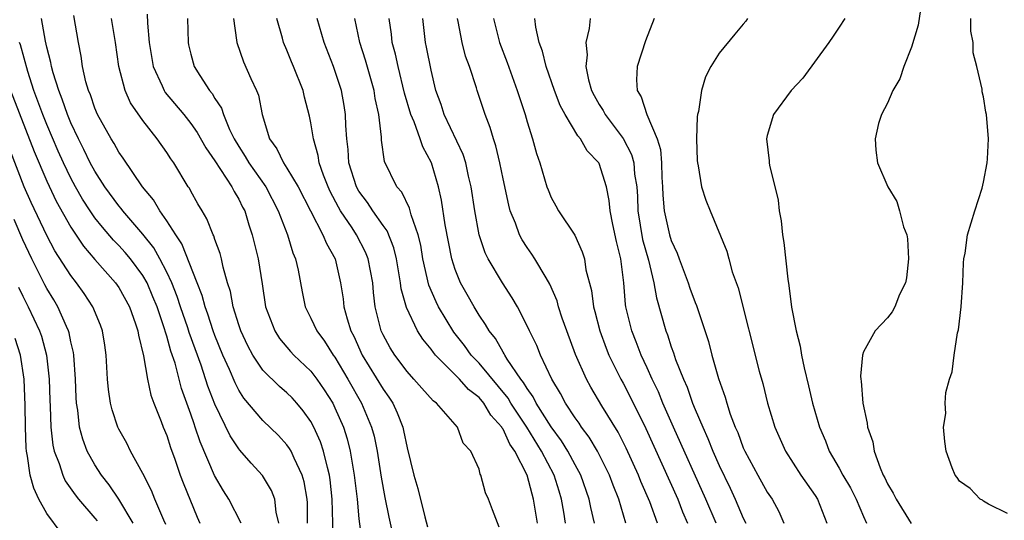
# Model space of a CAD drawing. Units: inches. Extents: x 2499000 to 2502000, y 1485000 to 1488000.
# Drawn here: x 2500071 to 2500153, y 1485165 to 1485207 of the extents above; entities that cross this region are included whole.
import ezdxf

# ---------------------------------------------------------------- set-up
doc = ezdxf.new("R2010")
doc.units = ezdxf.units.IN
doc.header["$MEASUREMENT"] = 0
doc.layers.add('LD24991485_2ft', color=206, linetype='Continuous')

msp = doc.modelspace()

# ---------------------------------------------------------------- linework, layer by layer
at = {"layer": 'LD24991485_2ft'}
for points, elevation in [([(2500094.701, 1485165), (2500094.703, 1485166.703), (2500094.682, 1485167), (2500094.444, 1485168.444), (2500094.28, 1485169), (2500093.592, 1485170.408), (2500093.341, 1485171), (2500093.221, 1485171.221), (2500093, 1485171.526), (2500092.299, 1485172.298), (2500091, 1485173.546), (2500089.415, 1485175.415), (2500089, 1485176.064), (2500088.677, 1485176.677), (2500088.215, 1485177.785), (2500087.67, 1485179), (2500087, 1485180.619), (2500086.859, 1485181), (2500086.407, 1485182.407), (2500086.177, 1485183), (2500085.939, 1485183.939), (2500085.512, 1485185), (2500084.252, 1485188.252), (2500083.738, 1485189), (2500083, 1485190.164), (2500082.409, 1485191), (2500081.902, 1485191.902), (2500080.981, 1485193), (2500079.374, 1485195.374), (2500079, 1485195.891), (2500078.61, 1485196.61), (2500078.359, 1485197), (2500077.233, 1485199), (2500077, 1485199.55), (2500076.639, 1485200.639), (2500076.48, 1485201), (2500076.266, 1485201.734), (2500075.983, 1485203), (2500075.864, 1485203.864), (2500075.632, 1485205), (2500075.254, 1485207.254)], 8008), ([(2500081.355, 1485207.355), (2500081.382, 1485206.619), (2500081.539, 1485205), (2500081.852, 1485203), (2500082.601, 1485201.399), (2500082.763, 1485201), (2500082.854, 1485200.854), (2500084.408, 1485199), (2500085, 1485198.255), (2500085.52, 1485197.52), (2500086.242, 1485196.242), (2500087, 1485195.168), (2500088.412, 1485193), (2500088.602, 1485192.602), (2500089, 1485191.962), (2500089.311, 1485191.311), (2500089.486, 1485191), (2500089.828, 1485189.828), (2500090.105, 1485189), (2500090.591, 1485187), (2500090.927, 1485184.927), (2500091.217, 1485183), (2500091.988, 1485181), (2500092.384, 1485180.384), (2500093.306, 1485179.306), (2500093.587, 1485179), (2500095, 1485177.658), (2500095.499, 1485177), (2500096.112, 1485176.112), (2500096.809, 1485175), (2500097, 1485174.617), (2500097.703, 1485173), (2500098.022, 1485172.022), (2500098.267, 1485171), (2500098.51, 1485169.49), (2500098.611, 1485169), (2500098.841, 1485167), (2500099, 1485165.377), (2500099.276, 1485163.276)], 8004), ([(2500145.763, 1485207.763), (2500145.553, 1485206.447), (2500145, 1485204.605), (2500144.38, 1485203), (2500144.029, 1485201.971), (2500143.457, 1485201), (2500143, 1485199.969), (2500142.501, 1485199), (2500142.274, 1485198.274), (2500141.985, 1485197), (2500142.035, 1485196.035), (2500142.177, 1485195), (2500143.033, 1485193), (2500143.788, 1485191.788), (2500144.019, 1485191), (2500144.338, 1485189.662), (2500144.608, 1485189), (2500144.667, 1485188.667), (2500144.771, 1485187), (2500144.587, 1485185.413), (2500144.501, 1485185), (2500144.022, 1485184.022), (2500143.618, 1485183), (2500143.399, 1485182.601), (2500143, 1485182.087), (2500141.974, 1485181), (2500141, 1485179.253), (2500140.918, 1485179), (2500140.759, 1485177.24), (2500140.79, 1485177), (2500140.83, 1485176.829), (2500140.959, 1485175), (2500141.327, 1485173.327), (2500141.342, 1485173), (2500141.778, 1485171.778), (2500141.903, 1485171), (2500142.39, 1485169.61), (2500142.662, 1485169), (2500142.785, 1485168.785), (2500143, 1485168.292), (2500143.496, 1485167.496), (2500143.73, 1485167), (2500144.993, 1485164.993)], 7974), ([(2500092.312, 1485165), (2500092.09, 1485165.91), (2500091.986, 1485167), (2500091.724, 1485167.724), (2500090.976, 1485168.976), (2500090.01, 1485170.01), (2500089.09, 1485171.09), (2500089, 1485171.2), (2500088.281, 1485172.281), (2500087, 1485174.903), (2500086.419, 1485176.419), (2500085.853, 1485178.147), (2500084.86, 1485180.86), (2500084.734, 1485181.266), (2500084.137, 1485183), (2500083.863, 1485183.863), (2500083.407, 1485185), (2500083, 1485185.89), (2500082.426, 1485187), (2500081.916, 1485187.916), (2500081, 1485189.053), (2500079.323, 1485191), (2500079.191, 1485191.191), (2500079, 1485191.406), (2500077.836, 1485193), (2500077, 1485194.286), (2500076.615, 1485195), (2500076.099, 1485196.099), (2500075.632, 1485197), (2500075, 1485198.33), (2500074.723, 1485199), (2500074.29, 1485200.29), (2500073.996, 1485201), (2500073.525, 1485202.475), (2500073.39, 1485203), (2500073.338, 1485203.337), (2500073, 1485204.628), (2500072.896, 1485205.104), (2500072.575, 1485207)], 8010), ([(2500096.864, 1485163), (2500096.778, 1485167), (2500096.609, 1485168.609), (2500096.553, 1485169), (2500096.364, 1485169.636), (2500096.046, 1485171), (2500095.789, 1485171.789), (2500095.246, 1485173), (2500095, 1485173.468), (2500094.364, 1485174.364), (2500093.82, 1485175), (2500093.426, 1485175.426), (2500093, 1485175.854), (2500092.376, 1485176.376), (2500091, 1485177.746), (2500090.168, 1485179), (2500089.751, 1485179.751), (2500089.165, 1485181), (2500089, 1485181.498), (2500088.533, 1485183), (2500088.294, 1485184.295), (2500088.062, 1485185), (2500087.684, 1485186.316), (2500087.542, 1485187), (2500087.434, 1485187.434), (2500087, 1485188.612), (2500086.909, 1485188.909), (2500086.859, 1485189), (2500086.341, 1485190.342), (2500085.927, 1485191), (2500085.586, 1485191.587), (2500085, 1485192.622), (2500084.874, 1485192.874), (2500084.785, 1485193), (2500083.575, 1485195), (2500083.335, 1485195.335), (2500083, 1485195.858), (2500082.2, 1485197), (2500081, 1485198.51), (2500079.978, 1485199.978), (2500079.524, 1485201), (2500079.004, 1485203), (2500078.718, 1485205), (2500078.4, 1485207)], 8006), ([(2500084.721, 1485207), (2500084.774, 1485205), (2500084.812, 1485204.812), (2500085, 1485204.029), (2500085.286, 1485203), (2500085.746, 1485202.254), (2500086.555, 1485201), (2500086.761, 1485200.761), (2500087, 1485200.352), (2500087.548, 1485199.547), (2500087.724, 1485199), (2500088.223, 1485197.777), (2500088.604, 1485197), (2500089, 1485196.339), (2500089.528, 1485195.528), (2500089.817, 1485195), (2500091.241, 1485193), (2500092.28, 1485191), (2500093.037, 1485189), (2500093.497, 1485187.497), (2500093.72, 1485187), (2500093.93, 1485186.07), (2500094.259, 1485184.259), (2500094.525, 1485183), (2500094.679, 1485182.679), (2500095, 1485182.077), (2500095.486, 1485181), (2500096.14, 1485180.14), (2500096.86, 1485179), (2500097, 1485178.811), (2500098.07, 1485177), (2500099.202, 1485175), (2500100.055, 1485173), (2500100.254, 1485172.254), (2500100.516, 1485171), (2500100.849, 1485168.849), (2500101.153, 1485167.153), (2500101.496, 1485165.496), (2500102.491, 1485161)], 8002), ([(2500088.554, 1485207), (2500088.8, 1485205.2), (2500088.814, 1485205), (2500089.393, 1485203.393), (2500089.997, 1485202.002), (2500090.47, 1485201), (2500090.627, 1485200.627), (2500090.943, 1485199), (2500091.539, 1485197), (2500092.165, 1485196.165), (2500092.701, 1485195), (2500093, 1485194.56), (2500093.927, 1485193), (2500096.001, 1485189), (2500096.281, 1485188.281), (2500097.004, 1485187), (2500097.469, 1485185), (2500097.675, 1485183.675), (2500097.741, 1485183), (2500098.003, 1485181.998), (2500098.317, 1485181), (2500098.557, 1485180.557), (2500099.276, 1485179), (2500101, 1485176.156), (2500101.492, 1485175.492), (2500101.806, 1485175), (2500102.193, 1485174.193), (2500102.644, 1485173), (2500102.714, 1485172.714), (2500103, 1485171.274), (2500103.576, 1485169), (2500103.893, 1485167.893), (2500104.477, 1485165.523), (2500104.699, 1485164.699)], 8000), ([(2500110.687, 1485164.687), (2500110.124, 1485166.124), (2500109.797, 1485167), (2500109.533, 1485167.533), (2500109.159, 1485169), (2500109.092, 1485169.092), (2500109, 1485169.498), (2500108.321, 1485171), (2500107.666, 1485171.666), (2500107.202, 1485173), (2500105.456, 1485175), (2500105.181, 1485175.181), (2500104.236, 1485176.236), (2500103.581, 1485177), (2500103, 1485177.634), (2500101.978, 1485179), (2500101.6, 1485179.6), (2500101, 1485180.68), (2500100.851, 1485181), (2500100.354, 1485183), (2500100.21, 1485184.211), (2500100.141, 1485185), (2500099.764, 1485187), (2500099.546, 1485187.545), (2500098.792, 1485189), (2500098.427, 1485189.573), (2500097.474, 1485191), (2500097.297, 1485191.296), (2500096.606, 1485192.607), (2500096.425, 1485193), (2500096.045, 1485193.955), (2500095.676, 1485195), (2500095.596, 1485195.596), (2500095.199, 1485197), (2500095, 1485198.313), (2500094.887, 1485198.887), (2500094.454, 1485200.454), (2500094.338, 1485201), (2500093.559, 1485203), (2500093.388, 1485203.388), (2500093, 1485204.358), (2500092.72, 1485205), (2500092.632, 1485205.368), (2500092.147, 1485207)], 7998), ([(2500113.853, 1485165), (2500113.546, 1485167), (2500113.409, 1485167.409), (2500113.002, 1485169), (2500111.988, 1485171), (2500111.575, 1485171.575), (2500111, 1485172.82), (2500110.915, 1485172.915), (2500110.885, 1485173), (2500109.991, 1485173.991), (2500109.395, 1485175), (2500109, 1485175.47), (2500108.129, 1485176.129), (2500107.369, 1485177), (2500105.371, 1485179), (2500105.201, 1485179.201), (2500105, 1485179.5), (2500104.314, 1485180.314), (2500103.886, 1485181), (2500102.949, 1485182.949), (2500102.517, 1485184.517), (2500102.466, 1485185), (2500102.118, 1485187), (2500101.907, 1485187.907), (2500101.336, 1485189.336), (2500101, 1485189.777), (2500100.152, 1485191), (2500099.702, 1485191.702), (2500099, 1485192.632), (2500098.792, 1485193), (2500098.167, 1485195), (2500098.104, 1485196.104), (2500097.981, 1485197), (2500097.902, 1485198.098), (2500097.89, 1485199), (2500097.768, 1485199.768), (2500097.537, 1485201), (2500097, 1485202.669), (2500096.881, 1485203), (2500096.088, 1485205), (2500095.51, 1485207)], 7996), ([(2500116.211, 1485165), (2500116.065, 1485165.935), (2500115.876, 1485167), (2500115.657, 1485167.657), (2500115.242, 1485169), (2500114.205, 1485171), (2500112.968, 1485173), (2500111.653, 1485175), (2500111.416, 1485175.416), (2500109, 1485178.325), (2500108.348, 1485179), (2500107.786, 1485179.786), (2500106.906, 1485180.906), (2500105.63, 1485183), (2500105.42, 1485183.42), (2500104.813, 1485184.813), (2500104.322, 1485187), (2500104.138, 1485188.138), (2500103.925, 1485189), (2500103.34, 1485190.66), (2500103.214, 1485191.214), (2500102.555, 1485192.555), (2500102.154, 1485193), (2500101.116, 1485195.116), (2500100.875, 1485196.875), (2500100.864, 1485197.136), (2500100.656, 1485199), (2500100.356, 1485200.356), (2500100.26, 1485201), (2500099.536, 1485203.536), (2500099.064, 1485205), (2500098.641, 1485207)], 7994), ([(2500118.622, 1485165), (2500118.311, 1485166.311), (2500118.181, 1485167), (2500117.472, 1485169), (2500117, 1485169.851), (2500116.391, 1485171), (2500115.862, 1485171.862), (2500115, 1485173.023), (2500113.756, 1485175), (2500113.512, 1485175.512), (2500113, 1485176.205), (2500112.712, 1485176.712), (2500112.474, 1485177), (2500111.345, 1485178.655), (2500111.136, 1485179), (2500111.094, 1485179.094), (2500111, 1485179.228), (2500110.361, 1485180.361), (2500109.831, 1485181), (2500109.545, 1485181.545), (2500109, 1485182.312), (2500108.58, 1485183), (2500108.022, 1485184.022), (2500107.458, 1485185), (2500107, 1485186.12), (2500106.72, 1485187), (2500106.178, 1485189.822), (2500105.88, 1485191.88), (2500105.617, 1485193), (2500105.041, 1485195), (2500104.322, 1485196.322), (2500104.108, 1485197), (2500103.587, 1485198.413), (2500103.322, 1485199), (2500102.789, 1485200.789), (2500102.254, 1485203), (2500102.04, 1485204.04), (2500101.77, 1485205), (2500101.699, 1485205.699), (2500101.514, 1485207)], 7992), ([(2500121.234, 1485165), (2500120.637, 1485167), (2500120.17, 1485168.17), (2500119.863, 1485169), (2500118.849, 1485171), (2500118.165, 1485172.165), (2500117.525, 1485173), (2500117.323, 1485173.323), (2500117, 1485173.766), (2500116.194, 1485175), (2500115.789, 1485175.789), (2500115.053, 1485177), (2500114.11, 1485179), (2500113.797, 1485179.797), (2500113.198, 1485181), (2500113, 1485181.441), (2500112.193, 1485183), (2500111.764, 1485183.764), (2500110.949, 1485185), (2500109.771, 1485187), (2500109.515, 1485187.515), (2500109.011, 1485189.011), (2500108.65, 1485191), (2500108.348, 1485193), (2500108.129, 1485193.871), (2500107.884, 1485195), (2500107.677, 1485195.678), (2500106.103, 1485199), (2500105.838, 1485199.838), (2500105.398, 1485201), (2500105, 1485202.691), (2500104.628, 1485204.628), (2500104.542, 1485205), (2500104.32, 1485207)], 7990), ([(2500123.857, 1485165), (2500123.22, 1485166.78), (2500122.483, 1485168.483), (2500122.284, 1485169), (2500121.251, 1485171.251), (2500121, 1485171.747), (2500120.571, 1485172.571), (2500119.221, 1485174.779), (2500118.316, 1485176.316), (2500117.933, 1485177), (2500117.038, 1485179.038), (2500116.31, 1485181), (2500115.932, 1485182.068), (2500115.627, 1485183), (2500115.5, 1485183.5), (2500114.903, 1485184.903), (2500114.586, 1485185.414), (2500113.651, 1485187), (2500113.395, 1485187.395), (2500113, 1485187.944), (2500112.584, 1485188.584), (2500112.37, 1485189), (2500112.026, 1485189.974), (2500111.601, 1485191), (2500111.468, 1485191.468), (2500111, 1485193.663), (2500110.738, 1485195), (2500110.408, 1485196.408), (2500110.204, 1485197), (2500109.937, 1485197.937), (2500109.516, 1485199), (2500108.84, 1485201), (2500108.781, 1485201.219), (2500108.201, 1485203), (2500107.876, 1485203.876), (2500107.582, 1485205), (2500107.256, 1485206.743), (2500107.197, 1485207)], 7988), ([(2500110.193, 1485207), (2500110.699, 1485205), (2500111.338, 1485203.338), (2500112.186, 1485201), (2500112.833, 1485199), (2500113, 1485198.397), (2500113.441, 1485197), (2500113.776, 1485195.776), (2500114.055, 1485195), (2500114.655, 1485193), (2500114.744, 1485192.744), (2500115, 1485192.114), (2500115.403, 1485191.403), (2500115.609, 1485191), (2500116.964, 1485188.964), (2500117.597, 1485187.597), (2500117.77, 1485187), (2500117.904, 1485186.096), (2500118.361, 1485184.361), (2500118.524, 1485183), (2500118.634, 1485182.634), (2500119.045, 1485181), (2500119.571, 1485179.571), (2500119.802, 1485179), (2500120.803, 1485177), (2500121, 1485176.653), (2500121.568, 1485175.568), (2500122.889, 1485172.889), (2500125.547, 1485167), (2500125.948, 1485165.948), (2500126.363, 1485165)], 7986), ([(2500128.734, 1485165), (2500127.891, 1485167), (2500125.195, 1485173), (2500124.314, 1485175), (2500123.932, 1485175.932), (2500123.417, 1485177), (2500123, 1485177.933), (2500122.495, 1485179), (2500122.084, 1485180.084), (2500121.711, 1485181), (2500121.233, 1485183), (2500121.199, 1485183.199), (2500121.048, 1485185), (2500120.793, 1485187), (2500120.435, 1485188.435), (2500120.127, 1485189.873), (2500119.917, 1485191), (2500119.847, 1485191.847), (2500119.622, 1485193), (2500119, 1485194.947), (2500118.972, 1485195), (2500118.001, 1485196.001), (2500117.442, 1485197), (2500117.229, 1485197.229), (2500116.171, 1485199), (2500115.757, 1485199.757), (2500115.284, 1485201), (2500114.578, 1485203), (2500114.279, 1485204.279), (2500113.999, 1485205), (2500113.715, 1485206.285), (2500113.651, 1485207)], 7984), ([(2500118.261, 1485207), (2500118.166, 1485206.166), (2500117.897, 1485205), (2500117.989, 1485203.989), (2500117.882, 1485203), (2500118.101, 1485201.899), (2500118.371, 1485201), (2500118.586, 1485200.586), (2500119, 1485199.857), (2500119.335, 1485199.335), (2500119.498, 1485199), (2500121, 1485197.022), (2500121.698, 1485195.698), (2500121.88, 1485195), (2500121.951, 1485194.048), (2500122.13, 1485193), (2500122.181, 1485192.181), (2500122.223, 1485191), (2500122.621, 1485188.621), (2500123.12, 1485186.88), (2500123.566, 1485185), (2500123.766, 1485183.766), (2500124.545, 1485181), (2500124.679, 1485180.679), (2500125, 1485179.686), (2500125.19, 1485179.191), (2500125.364, 1485178.636), (2500126.015, 1485177), (2500126.326, 1485176.326), (2500126.786, 1485175), (2500127, 1485174.48), (2500127.621, 1485173), (2500128.059, 1485172.059), (2500128.47, 1485171), (2500129, 1485169.793), (2500129.911, 1485167.911), (2500130.328, 1485167), (2500131, 1485165.434), (2500131.216, 1485165)], 7982), ([(2500123.57, 1485207), (2500122.847, 1485205.153), (2500122.153, 1485203), (2500122.109, 1485201.891), (2500122.174, 1485201), (2500122.496, 1485200.496), (2500122.982, 1485199), (2500123.829, 1485197), (2500124.109, 1485196.109), (2500124.196, 1485195), (2500124.23, 1485193.77), (2500124.285, 1485193), (2500124.311, 1485192.311), (2500124.417, 1485191), (2500124.85, 1485189), (2500125, 1485188.52), (2500125.487, 1485187.487), (2500125.654, 1485187), (2500126.419, 1485185), (2500126.561, 1485184.561), (2500127, 1485183.359), (2500127.112, 1485183.112), (2500128.113, 1485180.113), (2500128.396, 1485179), (2500128.941, 1485177.059), (2500129.497, 1485175.497), (2500129.622, 1485175), (2500129.914, 1485174.086), (2500130.329, 1485173), (2500130.542, 1485172.542), (2500131, 1485171.287), (2500131.125, 1485171), (2500132.2, 1485169), (2500133, 1485167.598), (2500133.41, 1485167), (2500133.975, 1485165.975), (2500134.388, 1485165)], 7980), ([(2500131.346, 1485207), (2500131.207, 1485206.793), (2500131, 1485206.52), (2500130.297, 1485205.703), (2500129, 1485204.127), (2500128.311, 1485203), (2500127.849, 1485202.151), (2500127.519, 1485201), (2500127.26, 1485199.26), (2500127.188, 1485199), (2500127.169, 1485198.831), (2500127.111, 1485197), (2500127.174, 1485195.174), (2500127.189, 1485195), (2500127.25, 1485194.75), (2500127.528, 1485193), (2500127.889, 1485191.888), (2500128.234, 1485191), (2500129.637, 1485187.637), (2500129.791, 1485187), (2500130.083, 1485185.917), (2500130.581, 1485184.581), (2500132.331, 1485177.669), (2500132.618, 1485176.618), (2500133.017, 1485175), (2500133.624, 1485173), (2500134.507, 1485171), (2500135.807, 1485169), (2500137, 1485167.309), (2500137.196, 1485167), (2500137.973, 1485165)], 7978), ([(2500139.463, 1485207), (2500139, 1485206.269), (2500138.474, 1485205.526), (2500138.136, 1485205), (2500135.951, 1485202.049), (2500134.978, 1485201), (2500133.506, 1485199), (2500133, 1485197.258), (2500132.941, 1485197), (2500133.171, 1485195.171), (2500133.168, 1485195), (2500133.194, 1485194.806), (2500133.895, 1485191.895), (2500134.002, 1485191), (2500134.158, 1485190.158), (2500134.278, 1485189), (2500134.374, 1485188.374), (2500134.698, 1485185.302), (2500134.793, 1485184.792), (2500135.022, 1485182.978), (2500135.414, 1485181), (2500135.74, 1485179.74), (2500135.838, 1485179), (2500136.064, 1485177.936), (2500136.44, 1485176.44), (2500136.778, 1485175), (2500137.343, 1485173), (2500137.851, 1485171.851), (2500138.165, 1485171), (2500139, 1485169.574), (2500139.302, 1485169), (2500139.935, 1485167.935), (2500140.398, 1485167), (2500141, 1485165.556), (2500141.257, 1485165)], 7976), ([(2500153, 1485165.808), (2500151.41, 1485166.59), (2500151, 1485166.839), (2500150.91, 1485166.91), (2500150.74, 1485167), (2500149.889, 1485167.889), (2500149, 1485168.514), (2500148.815, 1485168.815), (2500148.642, 1485169), (2500148.384, 1485169.616), (2500147.905, 1485171), (2500147.795, 1485171.795), (2500147.688, 1485173), (2500147.868, 1485174.132), (2500147.824, 1485175), (2500147.876, 1485175.877), (2500148.167, 1485177), (2500148.386, 1485177.614), (2500148.554, 1485179), (2500148.851, 1485180.851), (2500148.911, 1485181.089), (2500149.14, 1485183), (2500149.271, 1485185), (2500149.334, 1485186.666), (2500149.374, 1485187), (2500149.467, 1485187.467), (2500149.687, 1485189), (2500150.286, 1485191), (2500150.886, 1485192.886), (2500151, 1485193.382), (2500151.304, 1485195), (2500151.334, 1485195.334), (2500151.413, 1485197), (2500151.26, 1485199), (2500151.207, 1485199.207), (2500151, 1485200.485), (2500150.897, 1485200.898), (2500150.883, 1485201.117), (2500150.438, 1485203), (2500150.145, 1485204.145), (2500150.14, 1485205), (2500149.94, 1485205.94), (2500149.946, 1485207)], 7972), ([(2500089.176, 1485165), (2500088.172, 1485167), (2500087.708, 1485167.708), (2500086.961, 1485168.961), (2500085.773, 1485171.773), (2500085.369, 1485173), (2500085.261, 1485173.261), (2500085, 1485174.069), (2500084.226, 1485176.226), (2500083.682, 1485178.317), (2500083.334, 1485179.334), (2500083, 1485180.569), (2500082.888, 1485180.888), (2500082.812, 1485181.188), (2500082.18, 1485183), (2500081.842, 1485183.841), (2500081.347, 1485185), (2500081, 1485185.617), (2500079.967, 1485187), (2500079.527, 1485187.527), (2500079, 1485188.108), (2500078.554, 1485188.554), (2500077.628, 1485189.628), (2500077, 1485190.426), (2500076.601, 1485191), (2500075.97, 1485191.97), (2500075.38, 1485193), (2500075, 1485193.705), (2500074.38, 1485195), (2500073.955, 1485195.955), (2500073, 1485198.184), (2500072.67, 1485199), (2500071.93, 1485201), (2500071.413, 1485202.587), (2500070.802, 1485204.803), (2500070.731, 1485205)], 8012), ([(2500069.969, 1485201), (2500071.947, 1485195.947), (2500073, 1485193.475), (2500073.791, 1485191.791), (2500075, 1485189.649), (2500076.058, 1485188.058), (2500077, 1485186.955), (2500078.737, 1485185), (2500079, 1485184.616), (2500079.887, 1485183), (2500080.395, 1485181.605), (2500080.593, 1485181), (2500080.638, 1485180.638), (2500081.059, 1485178.941), (2500081.375, 1485177), (2500081.664, 1485175.664), (2500081.909, 1485175), (2500082.524, 1485173.476), (2500082.702, 1485173), (2500083, 1485172.294), (2500083.314, 1485171.314), (2500083.674, 1485170.326), (2500084.121, 1485169), (2500084.362, 1485168.362), (2500085.517, 1485165.517), (2500085.756, 1485165)], 8014), ([(2500082.907, 1485164.907), (2500082.74, 1485165.26), (2500082.003, 1485167), (2500081.719, 1485167.719), (2500081, 1485169.128), (2500079.984, 1485171), (2500079.655, 1485171.655), (2500079, 1485172.822), (2500078.914, 1485173), (2500078.435, 1485174.435), (2500078.308, 1485175), (2500078.135, 1485176.135), (2500078.056, 1485177), (2500077.943, 1485179), (2500077.83, 1485179.83), (2500077.642, 1485181), (2500077.47, 1485181.47), (2500076.837, 1485183), (2500076.113, 1485184.113), (2500075.489, 1485185), (2500075, 1485185.627), (2500073.682, 1485187.682), (2500073, 1485188.954), (2500071.69, 1485191.69), (2500071.131, 1485193), (2500069.969, 1485195.969)], 8016), ([(2500080.2, 1485165), (2500079.002, 1485167.002), (2500078.203, 1485168.203), (2500077.565, 1485169), (2500077, 1485169.868), (2500076.367, 1485171), (2500075.99, 1485171.99), (2500075.736, 1485173), (2500075.586, 1485174.414), (2500075.485, 1485175), (2500075.452, 1485175.452), (2500075.384, 1485177), (2500075.241, 1485179), (2500075.213, 1485179.213), (2500075, 1485180.1), (2500074.855, 1485180.855), (2500074.811, 1485181), (2500074.636, 1485181.364), (2500073.926, 1485183), (2500073.583, 1485183.583), (2500073, 1485184.522), (2500072.832, 1485184.832), (2500071.752, 1485187), (2500071, 1485188.577), (2500070.277, 1485190.277)], 8018), ([(2500070.651, 1485184.65), (2500071, 1485183.901), (2500071.46, 1485183), (2500072.407, 1485181), (2500072.562, 1485180.562), (2500072.979, 1485179), (2500073.194, 1485177), (2500073.245, 1485175.245), (2500073.278, 1485174.722), (2500073.34, 1485173), (2500073.507, 1485171.507), (2500073.625, 1485171), (2500074.038, 1485169.962), (2500074.327, 1485169), (2500074.54, 1485168.54), (2500075.361, 1485167.36), (2500075.653, 1485167), (2500077, 1485165.435), (2500077.192, 1485165.192)], 8020), ([(2500074.211, 1485164.211), (2500073, 1485165.826), (2500072.346, 1485167), (2500071.932, 1485167.932), (2500071.621, 1485169), (2500071.405, 1485170.595), (2500071.312, 1485171), (2500071.281, 1485171.281), (2500071.224, 1485173), (2500071.209, 1485174.791), (2500071.128, 1485177), (2500070.82, 1485179), (2500070.366, 1485180.366)], 8022)]:
    msp.add_lwpolyline(points, dxfattribs=dict(at, elevation=elevation))

doc.saveas('drawing.dxf')
